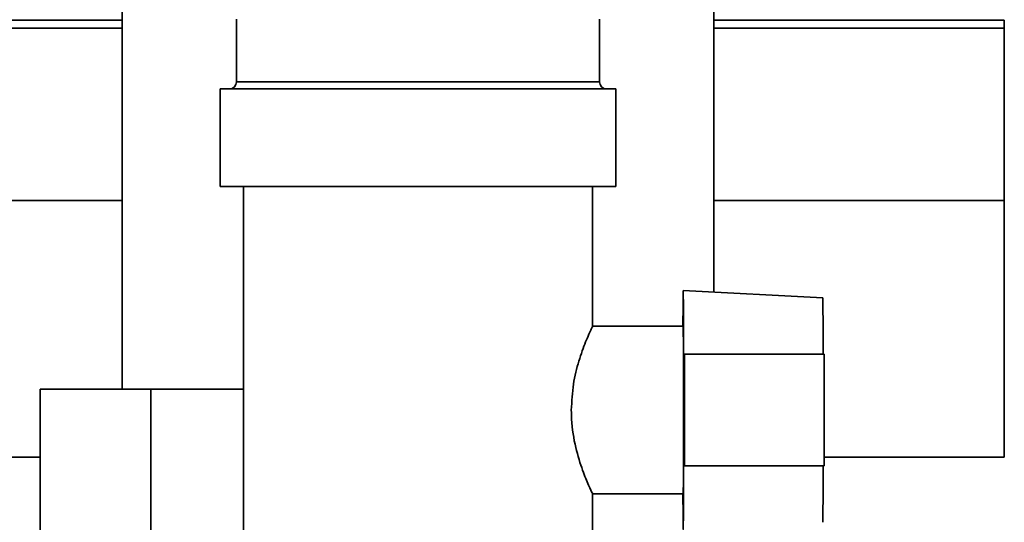
# Paper-space layout 'Blatt3' of a CAD drawing. Units: millimetres. Extents: x 0 to 4200, y 0 to 2970.
# Drawn here: x 2193 to 2264, y 1493 to 1529 of the extents above; entities that cross this region are included whole.
import ezdxf

# ---------------------------------------------------------------- set-up
doc = ezdxf.new("R2010")
doc.units = ezdxf.units.MM

psp = doc.layouts.new('Blatt3')

# ---------------------------------------------------------------- linework, layer by layer
at = {"color": 7, "linetype": 'Continuous', "lineweight": 35, "ltscale": 10}
for p, q in [((2200.823, 1555.979), (2200.823, 1502.979)), ((2243.223, 1509.928), (2243.223, 1555.979)), ((2200.823, 1529.395), (2180.023, 1529.395)), ((2209.023, 1529.479), (2209.023, 1524.979)), ((2235.023, 1524.979), (2235.023, 1529.479)), ((2264.023, 1529.395), (2243.223, 1529.395)), ((2264.023, 1529.395), (2264.023, 1528.833)), ((2264.023, 1528.833), (2264.023, 1516.492)), ((2207.858, 1524.479), (2207.858, 1517.479)), ((2207.858, 1524.479), (2236.188, 1524.479)), ((2236.188, 1517.479), (2236.188, 1524.479)), ((2207.858, 1517.479), (2236.188, 1517.479)), ((2209.523, 1517.479), (2209.523, 1489.479)), ((2234.523, 1507.424), (2234.523, 1517.479)), ((2180.023, 1516.492), (2200.823, 1516.492)), ((2243.223, 1516.492), (2264.023, 1516.492)), ((2264.023, 1516.492), (2264.023, 1498.107)), ((2251.023, 1509.52), (2241.023, 1510.044)), ((2241.023, 1507.479), (2234.499, 1507.479)), ((2241.114, 1505.479), (2241.046, 1505.479)), ((2241.114, 1497.479), (2241.114, 1505.479)), ((2251.114, 1505.479), (2241.114, 1505.479)), ((2251.114, 1505.479), (2251.114, 1497.479)), ((2194.963, 1477.979), (2194.963, 1502.979)), ((2194.963, 1502.979), (2202.889, 1502.979)), ((2202.889, 1502.979), (2202.889, 1477.979)), ((2202.889, 1502.979), (2209.523, 1502.979)), ((2194.963, 1498.107), (2180.023, 1498.107)), ((2264.023, 1498.107), (2251.114, 1498.107)), ((2241.046, 1497.479), (2241.114, 1497.479)), ((2251.114, 1497.479), (2241.114, 1497.479)), ((2234.485, 1495.479), (2241.023, 1495.479)), ((2234.523, 1489.479), (2234.523, 1495.557))]:
    psp.add_line(p, q, dxfattribs=at)
at = {"color": 1, "linetype": 'Continuous', "lineweight": 35, "ltscale": 10}
for p, q in [((2180.023, 1528.833), (2200.823, 1528.833)), ((2243.223, 1528.833), (2264.023, 1528.833)), ((2209.023, 1524.979), (2232.906, 1524.979)), ((2232.906, 1524.979), (2235.023, 1524.979))]:
    psp.add_line(p, q, dxfattribs=at)
at = {"color": 7, "linetype": 'Continuous', "lineweight": 35, "ltscale": 10, "flags": 128}
for points in [[(2241.004, 1507.479), (2241.005, 1507.724), (2241.009, 1508.783), (2241.014, 1509.539), (2241.019, 1509.959), (2241.024, 1510.026), (2241.03, 1509.739), (2241.035, 1509.107), (2241.039, 1508.159), (2241.043, 1506.932), (2241.046, 1505.479)], [(2241.023, 1507.479), (2241.025, 1507.432), (2241.03, 1507.058), (2241.034, 1506.333), (2241.037, 1505.304), (2241.039, 1504.034), (2241.041, 1502.603), (2241.041, 1501.102), (2241.04, 1499.625), (2241.038, 1498.264), (2241.035, 1497.105), (2241.032, 1496.221), (2241.027, 1495.668), (2241.023, 1495.479)], [(2241.046, 1497.479), (2241.043, 1496.026), (2241.039, 1494.8), (2241.035, 1493.851), (2241.03, 1493.22), (2241.024, 1492.932), (2241.019, 1492.999), (2241.014, 1493.42), (2241.009, 1494.175), (2241.005, 1495.234), (2241.004, 1495.479)]]:
    psp.add_lwpolyline(points, dxfattribs=at)
at = {"color": 7, "linetype": 'Continuous', "lineweight": 35, "ltscale": 100}
for centre, radius, start, end in [((2208.523, 1524.979), 0.5, 270, 0), ((2235.523, 1524.979), 0.5, 180, 270), ((2042.953, 1506.406), 208.093, 359.74485, 0.85738), ((2042.953, 1496.552), 208.093, 359.14262, 0.25515)]:
    psp.add_arc(centre, radius, start, end, dxfattribs=at)
at = {"color": 7, "linetype": 'Continuous', "lineweight": 35, "ltscale": 10}
for points, knots in [([(2234.497, 1507.424), (2234.487, 1507.401), (2234.465, 1507.348), (2234.057, 1506.453), (2233.55, 1505.071), (2233.105, 1503.366), (2233.04, 1502.109), (2233.007, 1501.479)], [0, 0, 0, 0, 0.166076, 0.391444, 0.604086, 0.801742, 1, 1, 1, 1]), ([(2233.007, 1501.479), (2233.011, 1501.259), (2233.028, 1500.331), (2233.291, 1498.756), (2233.81, 1497.133), (2234.258, 1496.054), (2234.518, 1495.498), (2234.494, 1495.542), (2234.486, 1495.557)], [0, 0, 0, 0, 0.069671, 0.292818, 0.512072, 0.712768, 0.904781, 1, 1, 1, 1])]:
    psp.add_open_spline(points, degree=3, knots=knots, dxfattribs=at)

doc.saveas('drawing.dxf')
